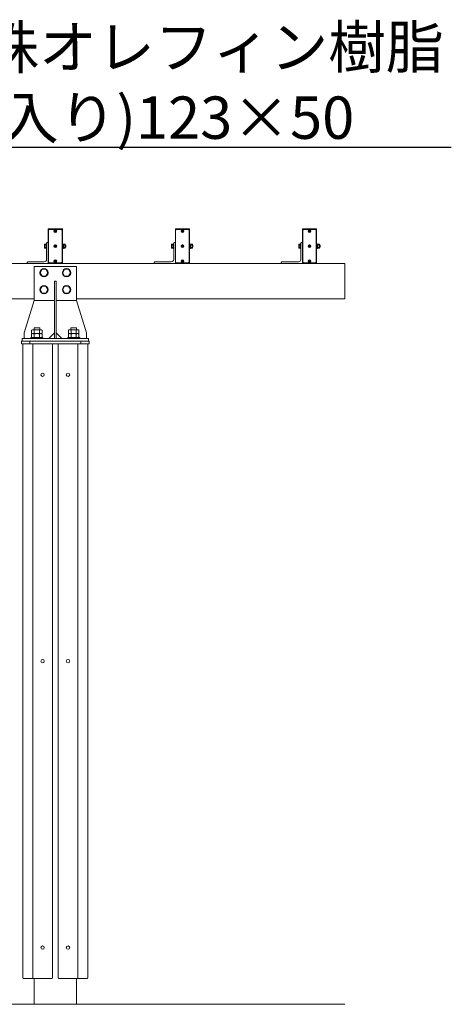
# Model space of a CAD drawing. Extents: x -29 to 20971, y -13 to 14837.
# Drawn here: x 6956 to 8484, y 4830 to 8319 of the extents above; entities that cross this region are included whole.
import ezdxf
from ezdxf import colors
from ezdxf.entities.mleader import LeaderData, LeaderLine
from ezdxf.math import Vec2, Vec3

# ---------------------------------------------------------------- set-up
doc = ezdxf.new("R2010")
doc.units = 0
doc.header["$MEASUREMENT"] = 0
doc.layers.get('0').update_dxf_attribs({"linetype": 'CONTINUOUS'})
for name, color, linetype, lineweight in [('OW', 22, 'CONTINUOUS', 18), ('ボルト・ナット', 8, 'CONTINUOUS', 9), ('外形線', 7, 'CONTINUOUS', 18), ('文字引出', 4, 'CONTINUOUS', 18), ('構造', 4, 'CONTINUOUS', 18)]:
    doc.layers.add(name, color=color, linetype=linetype, lineweight=lineweight)
doc.styles.get("Standard").update_dxf_attribs({"font": 'TXT.SHX', "bigfont": 'bigfont.shx'})

# ---------------------------------------------------------------- blocks, each defined once
blk = doc.blocks.new('_OPEN')
at = {"color": 0, "linetype": 'ByBlock'}
for p, q in [((-1, 0.167), (0, 0)), ((0, 0), (-1, -0.167)), ((0, 0), (-1, 0))]:
    blk.add_line(p, q, dxfattribs=at)

msp = doc.modelspace()

# ---------------------------------------------------------------- linework, layer by layer
at = {"layer": 'OW'}
for p, q in [((6967.27, 7168.33), (6967.27, 4924.33)), ((6967.27, 7168.33), (6967.27, 4924.33)), ((7002.27, 7168.33), (7002.27, 4924.33)), ((7002.27, 7168.33), (7002.27, 4924.33)), ((7072.27, 7168.33), (7072.27, 4924.33)), ((7072.27, 7168.33), (7072.27, 4924.33)), ((7092.27, 7168.33), (7092.27, 4924.33)), ((7092.27, 7168.33), (7092.27, 4924.33)), ((7194.27, 7171.33), (7095.27, 7171.33)), ((7194.27, 7171.33), (7095.27, 7171.33)), ((7162.27, 7168.33), (7162.27, 4924.33)), ((7162.27, 7168.33), (7162.27, 4924.33)), ((7197.27, 7168.33), (7197.27, 4924.33)), ((7197.27, 7168.33), (7197.27, 4924.33)), ((6970.27, 4921.33), (7069.27, 4921.33)), ((6970.27, 4921.33), (7069.27, 4921.33)), ((7194.27, 4921.33), (7095.27, 4921.33)), ((7194.27, 4921.33), (7095.27, 4921.33))]:
    msp.add_line(p, q, dxfattribs=at)
at = {"layer": 'OW', "ltscale": 0.5}
for points in [[(7105.76, 7578.33, -0.4142136), (7107.26, 7576.83), (7107.26, 7456.83, -0.4142136), (7105.76, 7455.33), (7058.76, 7455.33, -0.4142136), (7057.26, 7456.83), (7057.26, 7576.83, -0.4142136), (7058.76, 7578.33)], [(7555.76, 7578.33, -0.4142136), (7557.26, 7576.83), (7557.26, 7456.83, -0.4142136), (7555.76, 7455.33), (7508.76, 7455.33, -0.4142136), (7507.26, 7456.83), (7507.26, 7576.83, -0.4142136), (7508.76, 7578.33)], [(8005.76, 7578.33, -0.4142136), (8007.26, 7576.83), (8007.26, 7456.83, -0.4142136), (8005.76, 7455.33), (7958.76, 7455.33, -0.4142136), (7957.26, 7456.83), (7957.26, 7576.83, -0.4142136), (7958.76, 7578.33)]]:
    msp.add_lwpolyline(points, format="xyb", close=True, dxfattribs=at)
for points in [[(7061.26, 7457.33), (7058.26, 7460.33), (7058.26, 7573.33), (7061.26, 7576.33), (7103.26, 7576.33), (7106.26, 7573.33), (7106.26, 7460.33), (7103.26, 7457.33)], [(7511.26, 7457.33), (7508.26, 7460.33), (7508.26, 7573.33), (7511.26, 7576.33), (7553.26, 7576.33), (7556.26, 7573.33), (7556.26, 7460.33), (7553.26, 7457.33)], [(7961.26, 7457.33), (7958.26, 7460.33), (7958.26, 7573.33), (7961.26, 7576.33), (8003.26, 7576.33), (8006.26, 7573.33), (8006.26, 7460.33), (8003.26, 7457.33)]]:
    msp.add_lwpolyline(points, close=True, dxfattribs=at)
at = {"layer": 'OW'}
for centre, start, end in [((6970.27, 7168.33), 90, 180), ((6970.27, 7168.33), 90, 180), ((7005.27, 7168.33), 90, 180), ((7005.27, 7168.33), 90, 180), ((7069.27, 7168.33), 0, 90), ((7069.27, 7168.33), 0, 90), ((7095.27, 7168.33), 90, 180), ((7095.27, 7168.33), 90, 180), ((7159.27, 7168.33), 0, 90), ((7159.27, 7168.33), 0, 90), ((7194.27, 7168.33), 0, 90), ((7194.27, 7168.33), 0, 90), ((6970.27, 4924.33), 180, 270), ((6970.27, 4924.33), 180, 270), ((7005.27, 4924.33), 180, 270), ((7005.27, 4924.33), 180, 270), ((7069.27, 4924.33), 270, 0), ((7069.27, 4924.33), 270, 0), ((7095.27, 4924.33), 180, 270), ((7095.27, 4924.33), 180, 270), ((7159.27, 4924.33), 270, 0), ((7159.27, 4924.33), 270, 0), ((7194.27, 4924.33), 270, 0), ((7194.27, 4924.33), 270, 0)]:
    msp.add_arc(centre, 3, start, end, dxfattribs=at)
at = {"layer": 'ボルト・ナット'}
for p, q in [((7081.51, 7570.48), (7080.01, 7571.99)), ((7082.11, 7571.08), (7080.61, 7572.59)), ((7082.41, 7571.08), (7083.92, 7572.59)), ((7083.02, 7570.48), (7084.52, 7571.99)), ((7531.51, 7570.48), (7530.01, 7571.99)), ((7532.11, 7571.08), (7530.61, 7572.59)), ((7532.41, 7571.08), (7533.92, 7572.59)), ((7533.02, 7570.48), (7534.52, 7571.99)), ((7981.51, 7570.48), (7980.01, 7571.99)), ((7982.11, 7571.08), (7980.61, 7572.59)), ((7982.41, 7571.08), (7983.92, 7572.59)), ((7983.02, 7570.48), (7984.52, 7571.99)), ((7080.01, 7568.68), (7081.51, 7570.18)), ((7080.61, 7568.08), (7082.11, 7569.58)), ((7083.92, 7568.08), (7082.41, 7569.58)), ((7083.02, 7570.18), (7084.52, 7568.68)), ((7530.01, 7568.68), (7531.51, 7570.18)), ((7530.61, 7568.08), (7532.11, 7569.58)), ((7533.92, 7568.08), (7532.41, 7569.58)), ((7533.02, 7570.18), (7534.52, 7568.68)), ((7980.01, 7568.68), (7981.51, 7570.18)), ((7980.61, 7568.08), (7982.11, 7569.58)), ((7983.92, 7568.08), (7982.41, 7569.58)), ((7983.02, 7570.18), (7984.52, 7568.68)), ((7081.51, 7516.98), (7080.01, 7518.49)), ((7080.01, 7515.18), (7081.51, 7516.68)), ((7082.11, 7517.58), (7080.61, 7519.09)), ((7080.61, 7514.58), (7082.11, 7516.08)), ((7082.41, 7517.58), (7083.92, 7519.09)), ((7083.92, 7514.58), (7082.41, 7516.08)), ((7083.02, 7516.98), (7084.52, 7518.49)), ((7083.02, 7516.68), (7084.52, 7515.18)), ((7111.44, 7524.34), (7110.86, 7523.33)), ((7110.86, 7510.33), (7110.86, 7523.33)), ((7111.44, 7509.33), (7110.86, 7510.33)), ((7116.78, 7524.34), (7111.44, 7524.34)), ((7116.78, 7520.59), (7111.44, 7520.59)), ((7116.78, 7513.08), (7111.44, 7513.08)), ((7116.78, 7509.33), (7111.44, 7509.33)), ((7116.78, 7524.34), (7117.36, 7523.33)), ((7116.78, 7509.33), (7117.36, 7510.33)), ((7117.36, 7510.33), (7117.36, 7523.33)), ((7119.04, 7520.83), (7117.36, 7520.83)), ((7119.66, 7520.21), (7117.36, 7520.21)), ((7119.66, 7513.46), (7117.36, 7513.46)), ((7119.04, 7512.83), (7117.36, 7512.83)), ((7119.04, 7520.83), (7119.66, 7520.21)), ((7119.66, 7513.46), (7119.04, 7512.83)), ((7531.51, 7516.98), (7530.01, 7518.49)), ((7530.01, 7515.18), (7531.51, 7516.68)), ((7532.11, 7517.58), (7530.61, 7519.09)), ((7530.61, 7514.58), (7532.11, 7516.08)), ((7532.41, 7517.58), (7533.92, 7519.09)), ((7533.92, 7514.58), (7532.41, 7516.08)), ((7533.02, 7516.98), (7534.52, 7518.49)), ((7533.02, 7516.68), (7534.52, 7515.18)), ((7561.44, 7524.34), (7560.86, 7523.33)), ((7560.86, 7510.33), (7560.86, 7523.33)), ((7561.44, 7509.33), (7560.86, 7510.33)), ((7566.78, 7524.34), (7561.44, 7524.34)), ((7566.78, 7520.59), (7561.44, 7520.59)), ((7566.78, 7513.08), (7561.44, 7513.08)), ((7566.78, 7509.33), (7561.44, 7509.33)), ((7566.78, 7524.34), (7567.36, 7523.33)), ((7566.78, 7509.33), (7567.36, 7510.33)), ((7567.36, 7510.33), (7567.36, 7523.33)), ((7569.04, 7520.83), (7567.36, 7520.83)), ((7569.66, 7520.21), (7567.36, 7520.21)), ((7569.66, 7513.46), (7567.36, 7513.46)), ((7569.04, 7512.83), (7567.36, 7512.83)), ((7569.04, 7520.83), (7569.66, 7520.21)), ((7569.66, 7513.46), (7569.04, 7512.83)), ((7981.51, 7516.98), (7980.01, 7518.49)), ((7980.01, 7515.18), (7981.51, 7516.68)), ((7982.11, 7517.58), (7980.61, 7519.09)), ((7980.61, 7514.58), (7982.11, 7516.08)), ((7982.41, 7517.58), (7983.92, 7519.09)), ((7983.92, 7514.58), (7982.41, 7516.08)), ((7983.02, 7516.98), (7984.52, 7518.49)), ((7983.02, 7516.68), (7984.52, 7515.18)), ((8011.44, 7524.34), (8010.86, 7523.33)), ((8010.86, 7510.33), (8010.86, 7523.33)), ((8011.44, 7509.33), (8010.86, 7510.33)), ((8016.78, 7524.34), (8011.44, 7524.34)), ((8016.78, 7520.59), (8011.44, 7520.59)), ((8016.78, 7513.08), (8011.44, 7513.08)), ((8016.78, 7509.33), (8011.44, 7509.33)), ((8016.78, 7524.34), (8017.36, 7523.33)), ((8016.78, 7509.33), (8017.36, 7510.33)), ((8017.36, 7510.33), (8017.36, 7523.33)), ((8019.04, 7520.83), (8017.36, 7520.83)), ((8019.66, 7520.21), (8017.36, 7520.21)), ((8019.66, 7513.46), (8017.36, 7513.46)), ((8019.04, 7512.83), (8017.36, 7512.83)), ((8019.04, 7520.83), (8019.66, 7520.21)), ((8019.66, 7513.46), (8019.04, 7512.83)), ((7035.34, 7434.83), (7028.41, 7422.83)), ((7035.34, 7434.83), (7049.19, 7434.83)), ((7049.19, 7434.83), (7056.12, 7422.83)), ((7081.51, 7463.48), (7080.01, 7464.99)), ((7080.01, 7461.68), (7081.51, 7463.18)), ((7082.11, 7464.08), (7080.61, 7465.59)), ((7080.61, 7461.08), (7082.11, 7462.58)), ((7082.41, 7464.08), (7083.92, 7465.59)), ((7083.92, 7461.08), (7082.41, 7462.58)), ((7083.02, 7463.48), (7084.52, 7464.99)), ((7083.02, 7463.18), (7084.52, 7461.68)), ((7115.34, 7434.83), (7108.41, 7422.83)), ((7115.34, 7434.83), (7129.19, 7434.83)), ((7129.19, 7434.83), (7136.12, 7422.83)), ((7531.51, 7463.48), (7530.01, 7464.99)), ((7530.01, 7461.68), (7531.51, 7463.18)), ((7532.11, 7464.08), (7530.61, 7465.59)), ((7530.61, 7461.08), (7532.11, 7462.58)), ((7532.41, 7464.08), (7533.92, 7465.59)), ((7533.92, 7461.08), (7532.41, 7462.58)), ((7533.02, 7463.48), (7534.52, 7464.99)), ((7533.02, 7463.18), (7534.52, 7461.68)), ((7981.51, 7463.48), (7980.01, 7464.99)), ((7980.01, 7461.68), (7981.51, 7463.18)), ((7982.11, 7464.08), (7980.61, 7465.59)), ((7980.61, 7461.08), (7982.11, 7462.58)), ((7982.41, 7464.08), (7983.92, 7465.59)), ((7983.92, 7461.08), (7982.41, 7462.58)), ((7983.02, 7463.48), (7984.52, 7464.99)), ((7983.02, 7463.18), (7984.52, 7461.68)), ((7035.34, 7410.83), (7028.41, 7422.83)), ((7035.34, 7410.83), (7049.19, 7410.83)), ((7049.19, 7410.83), (7056.12, 7422.83)), ((7115.34, 7410.83), (7108.41, 7422.83)), ((7115.34, 7410.83), (7129.19, 7410.83)), ((7129.19, 7410.83), (7136.12, 7422.83)), ((7035.34, 7374.83), (7028.41, 7362.83)), ((7035.34, 7350.83), (7028.41, 7362.83)), ((7035.34, 7374.83), (7049.19, 7374.83)), ((7049.19, 7374.83), (7056.12, 7362.83)), ((7049.19, 7350.83), (7056.12, 7362.83)), ((7115.34, 7374.83), (7108.41, 7362.83)), ((7115.34, 7350.83), (7108.41, 7362.83)), ((7115.34, 7374.83), (7129.19, 7374.83)), ((7129.19, 7374.83), (7136.12, 7362.83)), ((7129.19, 7350.83), (7136.12, 7362.83)), ((7035.34, 7350.83), (7049.19, 7350.83)), ((7115.34, 7350.83), (7129.19, 7350.83))]:
    msp.add_line(p, q, dxfattribs=at)
at = {"layer": 'ボルト・ナット', "ltscale": 0.5}
for p, q in [((7044.16, 7511.2), (7044.16, 7522.46)), ((7044.85, 7524.34), (7049.66, 7524.34)), ((7044.85, 7520.59), (7049.66, 7520.59)), ((7044.85, 7513.08), (7049.66, 7513.08)), ((7044.85, 7509.33), (7049.66, 7509.33)), ((7049.66, 7525.33), (7051.26, 7525.33)), ((7049.66, 7508.33), (7049.66, 7525.33)), ((7049.66, 7509.33), (7049.66, 7524.34)), ((7049.66, 7508.33), (7051.26, 7508.33)), ((7051.26, 7508.33), (7051.26, 7525.33)), ((7107.26, 7508.33), (7107.26, 7525.33)), ((7107.26, 7525.33), (7108.86, 7525.33)), ((7107.26, 7508.33), (7108.86, 7508.33)), ((7108.86, 7508.33), (7108.86, 7525.33)), ((7108.86, 7509.13), (7108.86, 7524.53)), ((7108.86, 7524.53), (7110.86, 7524.53)), ((7108.86, 7517.45), (7110.86, 7516.17)), ((7108.86, 7509.13), (7110.86, 7509.13)), ((7110.86, 7524.53), (7110.86, 7509.13)), ((7119.04, 7512.83), (7119.04, 7520.83)), ((7119.66, 7513.46), (7119.66, 7520.21)), ((7494.16, 7511.2), (7494.16, 7522.46)), ((7494.85, 7524.34), (7499.66, 7524.34)), ((7494.85, 7520.59), (7499.66, 7520.59)), ((7494.85, 7513.08), (7499.66, 7513.08)), ((7494.85, 7509.33), (7499.66, 7509.33)), ((7499.66, 7525.33), (7501.26, 7525.33)), ((7499.66, 7508.33), (7499.66, 7525.33)), ((7499.66, 7509.33), (7499.66, 7524.34)), ((7499.66, 7508.33), (7501.26, 7508.33)), ((7501.26, 7508.33), (7501.26, 7525.33)), ((7557.26, 7508.33), (7557.26, 7525.33)), ((7557.26, 7525.33), (7558.86, 7525.33)), ((7557.26, 7508.33), (7558.86, 7508.33)), ((7558.86, 7508.33), (7558.86, 7525.33)), ((7558.86, 7509.13), (7558.86, 7524.53)), ((7558.86, 7524.53), (7560.86, 7524.53)), ((7558.86, 7517.45), (7560.86, 7516.17)), ((7558.86, 7509.13), (7560.86, 7509.13)), ((7560.86, 7524.53), (7560.86, 7509.13)), ((7569.04, 7512.83), (7569.04, 7520.83)), ((7569.66, 7513.46), (7569.66, 7520.21)), ((7944.16, 7511.2), (7944.16, 7522.46)), ((7944.85, 7524.34), (7949.66, 7524.34)), ((7944.85, 7520.59), (7949.66, 7520.59)), ((7944.85, 7513.08), (7949.66, 7513.08)), ((7944.85, 7509.33), (7949.66, 7509.33)), ((7949.66, 7525.33), (7951.26, 7525.33)), ((7949.66, 7508.33), (7949.66, 7525.33)), ((7949.66, 7509.33), (7949.66, 7524.34)), ((7949.66, 7508.33), (7951.26, 7508.33)), ((7951.26, 7508.33), (7951.26, 7525.33)), ((8007.26, 7508.33), (8007.26, 7525.33)), ((8007.26, 7525.33), (8008.86, 7525.33)), ((8007.26, 7508.33), (8008.86, 7508.33)), ((8008.86, 7508.33), (8008.86, 7525.33)), ((8008.86, 7509.13), (8008.86, 7524.53)), ((8008.86, 7524.53), (8010.86, 7524.53)), ((8008.86, 7517.45), (8010.86, 7516.17)), ((8008.86, 7509.13), (8010.86, 7509.13)), ((8010.86, 7524.53), (8010.86, 7509.13)), ((8019.04, 7512.83), (8019.04, 7520.83)), ((8019.66, 7513.46), (8019.66, 7520.21)), ((7007.26, 7227.33), (7027.26, 7227.33)), ((7007.26, 7227.33), (7007.26, 7220.83)), ((7007.26, 7227.33), (7027.26, 7227.33)), ((7007.26, 7227.33), (7007.26, 7220.83)), ((7027.26, 7227.33), (7027.26, 7220.83)), ((7027.26, 7227.33), (7027.26, 7220.83)), ((7137.26, 7227.33), (7157.26, 7227.33)), ((7137.26, 7227.33), (7137.26, 7220.83)), ((7137.26, 7227.33), (7157.26, 7227.33)), ((7137.26, 7227.33), (7137.26, 7220.83)), ((7157.26, 7227.33), (7157.26, 7220.83)), ((7157.26, 7227.33), (7157.26, 7220.83)), ((6996.01, 7193.33), (6996.01, 7189.33)), ((6996.01, 7193.33), (7038.51, 7193.33)), ((6996.01, 7193.33), (6996.01, 7189.33)), ((6996.01, 7193.33), (7038.51, 7193.33)), ((7038.51, 7189.33), (6996.01, 7189.33)), ((7038.51, 7189.33), (6996.01, 7189.33)), ((6998.5, 7219.13), (6998.5, 7207.08)), ((6998.5, 7219.13), (6998.5, 7207.08)), ((6998.5, 7207.08), (7036.03, 7207.08)), ((6998.5, 7207.08), (7036.03, 7207.08)), ((6998.5, 7205.38), (6998.5, 7193.33)), ((6998.5, 7205.38), (6998.5, 7193.33)), ((6998.5, 7193.33), (7036.03, 7193.33)), ((6998.5, 7193.33), (7036.03, 7193.33)), ((7003.19, 7220.83), (7031.34, 7220.83)), ((7003.19, 7220.83), (7031.34, 7220.83)), ((7003.19, 7207.08), (7031.34, 7207.08)), ((7003.19, 7207.08), (7031.34, 7207.08)), ((7007.88, 7219.13), (7007.88, 7207.08)), ((7007.88, 7219.13), (7007.88, 7207.08)), ((7007.88, 7205.38), (7007.88, 7193.33)), ((7007.88, 7205.38), (7007.88, 7193.33)), ((7026.65, 7219.13), (7026.65, 7207.08)), ((7026.65, 7219.13), (7026.65, 7207.08)), ((7026.65, 7205.38), (7026.65, 7193.33)), ((7026.65, 7205.38), (7026.65, 7193.33)), ((7036.03, 7219.13), (7036.03, 7207.08)), ((7036.03, 7219.13), (7036.03, 7207.08)), ((7036.03, 7205.38), (7036.03, 7193.33)), ((7036.03, 7205.38), (7036.03, 7193.33)), ((7038.51, 7193.33), (7038.51, 7189.33)), ((7038.51, 7193.33), (7038.51, 7189.33)), ((7126.01, 7193.33), (7126.01, 7189.33)), ((7126.01, 7193.33), (7168.51, 7193.33)), ((7126.01, 7193.33), (7126.01, 7189.33)), ((7126.01, 7193.33), (7168.51, 7193.33)), ((7168.51, 7189.33), (7126.01, 7189.33)), ((7128.5, 7219.13), (7128.5, 7207.08)), ((7128.5, 7219.13), (7128.5, 7207.08)), ((7128.5, 7207.08), (7166.03, 7207.08)), ((7128.5, 7207.08), (7166.03, 7207.08)), ((7128.5, 7205.38), (7128.5, 7193.33)), ((7128.5, 7205.38), (7128.5, 7193.33)), ((7128.5, 7193.33), (7166.03, 7193.33)), ((7128.5, 7193.33), (7166.03, 7193.33)), ((7133.19, 7220.83), (7161.34, 7220.83)), ((7133.19, 7220.83), (7161.34, 7220.83)), ((7133.19, 7207.08), (7161.34, 7207.08)), ((7133.19, 7207.08), (7161.34, 7207.08)), ((7137.88, 7219.13), (7137.88, 7207.08)), ((7137.88, 7219.13), (7137.88, 7207.08)), ((7137.88, 7205.38), (7137.88, 7193.33)), ((7137.88, 7205.38), (7137.88, 7193.33)), ((7156.65, 7219.13), (7156.65, 7207.08)), ((7156.65, 7219.13), (7156.65, 7207.08)), ((7156.65, 7205.38), (7156.65, 7193.33)), ((7156.65, 7205.38), (7156.65, 7193.33)), ((7166.03, 7219.13), (7166.03, 7207.08)), ((7166.03, 7219.13), (7166.03, 7207.08)), ((7166.03, 7205.38), (7166.03, 7193.33)), ((7166.03, 7205.38), (7166.03, 7193.33)), ((7168.51, 7193.33), (7168.51, 7189.33)), ((7168.51, 7193.33), (7168.51, 7189.33))]:
    msp.add_line(p, q, dxfattribs=at)
for centre in [(7082.26, 7570.33), (7532.26, 7570.33), (7982.26, 7570.33), (7082.26, 7516.83), (7532.26, 7516.83), (7982.26, 7516.83), (7082.26, 7463.33), (7532.26, 7463.33), (7982.26, 7463.33)]:
    msp.add_circle(centre, 5, dxfattribs=at)
at = {"layer": 'ボルト・ナット'}
for centre, radius in [((7082.26, 7570.33), 4.25), ((7532.26, 7570.33), 4.25), ((7982.26, 7570.33), 4.25), ((7082.26, 7516.83), 4.25), ((7532.26, 7516.83), 4.25), ((7982.26, 7516.83), 4.25), ((7082.26, 7463.33), 4.25), ((7532.26, 7463.33), 4.25), ((7982.26, 7463.33), 4.25), ((7042.26, 7422.83), 14.8), ((7122.26, 7422.83), 14.8), ((7042.26, 7362.83), 14.8), ((7122.26, 7362.83), 14.8), ((7037.27, 7061.33), 6), ((7127.27, 7061.33), 6), ((7037.27, 6046.33), 6), ((7127.27, 6046.33), 6), ((7037.27, 5031.33), 6), ((7127.27, 5031.33), 6)]:
    msp.add_circle(centre, radius, dxfattribs=at)
for centre, radius, start, end in [((7080.31, 7572.29), 0.425, 135, 225), ((7080.31, 7572.29), 0.425, 45, 135), ((7084.22, 7572.29), 0.425, 45, 135), ((7084.22, 7572.29), 0.425, 315, 45), ((7530.31, 7572.29), 0.425, 135, 225), ((7530.31, 7572.29), 0.425, 45, 135), ((7534.22, 7572.29), 0.425, 45, 135), ((7534.22, 7572.29), 0.425, 315, 45), ((7980.31, 7572.29), 0.425, 135, 225), ((7980.31, 7572.29), 0.425, 45, 135), ((7984.22, 7572.29), 0.425, 45, 135), ((7984.22, 7572.29), 0.425, 315, 45), ((7080.31, 7568.38), 0.425, 135, 225), ((7080.31, 7568.38), 0.425, 225, 315), ((7081.36, 7570.33), 0.213, 315, 45), ((7082.26, 7571.23), 0.213, 225, 315), ((7082.26, 7569.43), 0.213, 45, 135), ((7083.17, 7570.33), 0.213, 135, 225), ((7084.22, 7568.38), 0.425, 225, 315), ((7084.22, 7568.38), 0.425, 315, 45), ((7530.31, 7568.38), 0.425, 135, 225), ((7530.31, 7568.38), 0.425, 225, 315), ((7531.36, 7570.33), 0.213, 315, 45), ((7532.26, 7571.23), 0.213, 225, 315), ((7532.26, 7569.43), 0.213, 45, 135), ((7533.17, 7570.33), 0.213, 135, 225), ((7534.22, 7568.38), 0.425, 225, 315), ((7534.22, 7568.38), 0.425, 315, 45), ((7980.31, 7568.38), 0.425, 135, 225), ((7980.31, 7568.38), 0.425, 225, 315), ((7981.36, 7570.33), 0.213, 315, 45), ((7982.26, 7571.23), 0.213, 225, 315), ((7982.26, 7569.43), 0.213, 45, 135), ((7983.17, 7570.33), 0.213, 135, 225), ((7984.22, 7568.38), 0.425, 225, 315), ((7984.22, 7568.38), 0.425, 315, 45), ((7080.31, 7518.79), 0.425, 135, 225), ((7080.31, 7514.88), 0.425, 135, 225), ((7080.31, 7518.79), 0.425, 45, 135), ((7080.31, 7514.88), 0.425, 225, 315), ((7081.36, 7516.83), 0.213, 315, 45), ((7082.26, 7517.73), 0.213, 225, 315), ((7082.26, 7515.93), 0.213, 45, 135), ((7083.17, 7516.83), 0.213, 135, 225), ((7084.22, 7518.79), 0.425, 45, 135), ((7084.22, 7514.88), 0.425, 225, 315), ((7084.22, 7518.79), 0.425, 315, 45), ((7084.22, 7514.88), 0.425, 315, 45), ((7114.19, 7522.46), 3.32, 145.61575, 214.38425), ((7123.28, 7516.83), 12.42, 162.41205, 197.58795), ((7114.19, 7511.2), 3.32, 145.61575, 214.38425), ((7114.04, 7522.46), 3.32, 325.61575, 34.38425), ((7104.94, 7516.83), 12.42, 342.41205, 17.58795), ((7114.04, 7511.2), 3.32, 325.61575, 34.38425), ((7530.31, 7518.79), 0.425, 135, 225), ((7530.31, 7514.88), 0.425, 135, 225), ((7530.31, 7518.79), 0.425, 45, 135), ((7530.31, 7514.88), 0.425, 225, 315), ((7531.36, 7516.83), 0.213, 315, 45), ((7532.26, 7517.73), 0.213, 225, 315), ((7532.26, 7515.93), 0.213, 45, 135), ((7533.17, 7516.83), 0.213, 135, 225), ((7534.22, 7518.79), 0.425, 45, 135), ((7534.22, 7514.88), 0.425, 225, 315), ((7534.22, 7518.79), 0.425, 315, 45), ((7534.22, 7514.88), 0.425, 315, 45), ((7564.19, 7522.46), 3.32, 145.61575, 214.38425), ((7573.28, 7516.83), 12.42, 162.41205, 197.58795), ((7564.19, 7511.2), 3.32, 145.61575, 214.38425), ((7564.04, 7522.46), 3.32, 325.61575, 34.38425), ((7554.94, 7516.83), 12.42, 342.41205, 17.58795), ((7564.04, 7511.2), 3.32, 325.61575, 34.38425), ((7980.31, 7518.79), 0.425, 135, 225), ((7980.31, 7514.88), 0.425, 135, 225), ((7980.31, 7518.79), 0.425, 45, 135), ((7980.31, 7514.88), 0.425, 225, 315), ((7981.36, 7516.83), 0.213, 315, 45), ((7982.26, 7517.73), 0.213, 225, 315), ((7982.26, 7515.93), 0.213, 45, 135), ((7983.17, 7516.83), 0.213, 135, 225), ((7984.22, 7518.79), 0.425, 45, 135), ((7984.22, 7514.88), 0.425, 225, 315), ((7984.22, 7518.79), 0.425, 315, 45), ((7984.22, 7514.88), 0.425, 315, 45), ((8014.19, 7522.46), 3.32, 145.61575, 214.38425), ((8023.28, 7516.83), 12.42, 162.41205, 197.58795), ((8014.19, 7511.2), 3.32, 145.61575, 214.38425), ((8014.04, 7522.46), 3.32, 325.61575, 34.38425), ((8004.94, 7516.83), 12.42, 342.41205, 17.58795), ((8014.04, 7511.2), 3.32, 325.61575, 34.38425), ((7080.31, 7465.29), 0.425, 135, 225), ((7080.31, 7461.38), 0.425, 135, 225), ((7080.31, 7465.29), 0.425, 45, 135), ((7080.31, 7461.38), 0.425, 225, 315), ((7081.36, 7463.33), 0.213, 315, 45), ((7082.26, 7464.23), 0.213, 225, 315), ((7082.26, 7462.43), 0.213, 45, 135), ((7083.17, 7463.33), 0.213, 135, 225), ((7084.22, 7465.29), 0.425, 45, 135), ((7084.22, 7461.38), 0.425, 225, 315), ((7084.22, 7465.29), 0.425, 315, 45), ((7084.22, 7461.38), 0.425, 315, 45), ((7530.31, 7465.29), 0.425, 135, 225), ((7530.31, 7461.38), 0.425, 135, 225), ((7530.31, 7465.29), 0.425, 45, 135), ((7530.31, 7461.38), 0.425, 225, 315), ((7531.36, 7463.33), 0.213, 315, 45), ((7532.26, 7464.23), 0.213, 225, 315), ((7532.26, 7462.43), 0.213, 45, 135), ((7533.17, 7463.33), 0.213, 135, 225), ((7534.22, 7465.29), 0.425, 45, 135), ((7534.22, 7461.38), 0.425, 225, 315), ((7534.22, 7465.29), 0.425, 315, 45), ((7534.22, 7461.38), 0.425, 315, 45), ((7980.31, 7465.29), 0.425, 135, 225), ((7980.31, 7461.38), 0.425, 135, 225), ((7980.31, 7465.29), 0.425, 45, 135), ((7980.31, 7461.38), 0.425, 225, 315), ((7981.36, 7463.33), 0.213, 315, 45), ((7982.26, 7464.23), 0.213, 225, 315), ((7982.26, 7462.43), 0.213, 45, 135), ((7983.17, 7463.33), 0.213, 135, 225), ((7984.22, 7465.29), 0.425, 45, 135), ((7984.22, 7461.38), 0.425, 225, 315), ((7984.22, 7465.29), 0.425, 315, 45), ((7984.22, 7461.38), 0.425, 315, 45)]:
    msp.add_arc(centre, radius, start, end, dxfattribs=at)
at = {"layer": 'ボルト・ナット', "ltscale": 0.5}
for centre, radius, start, end in [((7047.08, 7522.46), 2.92, 140, 220), ((7054.82, 7516.83), 10.65, 159.37179, 200.62821), ((7047.08, 7511.2), 2.92, 140, 220), ((7497.08, 7522.46), 2.92, 140, 220), ((7504.82, 7516.83), 10.65, 159.37179, 200.62821), ((7497.08, 7511.2), 2.92, 140, 220), ((7947.08, 7522.46), 2.92, 140, 220), ((7954.82, 7516.83), 10.65, 159.37179, 200.62821), ((7947.08, 7511.2), 2.92, 140, 220), ((7003.19, 7213.54), 7.3, 50, 130), ((7003.19, 7213.54), 7.3, 50, 130), ((7003.19, 7199.79), 7.3, 50, 130), ((7003.19, 7199.79), 7.3, 50, 130), ((7017.26, 7194.2), 26.63, 69.37179, 110.62821), ((7017.26, 7194.2), 26.63, 69.37179, 110.62821), ((7017.26, 7180.45), 26.63, 69.37179, 110.62821), ((7017.26, 7180.45), 26.63, 69.37179, 110.62821), ((7031.34, 7213.54), 7.3, 50, 130), ((7031.34, 7213.54), 7.3, 50, 130), ((7031.34, 7199.79), 7.3, 50, 130), ((7031.34, 7199.79), 7.3, 50, 130), ((7133.19, 7213.54), 7.3, 50, 130), ((7133.19, 7213.54), 7.3, 50, 130), ((7133.19, 7199.79), 7.3, 50, 130), ((7133.19, 7199.79), 7.3, 50, 130), ((7147.26, 7194.2), 26.63, 69.37179, 110.62821), ((7147.26, 7194.2), 26.63, 69.37179, 110.62821), ((7147.26, 7180.45), 26.63, 69.37179, 110.62821), ((7147.26, 7180.45), 26.63, 69.37179, 110.62821), ((7161.34, 7213.54), 7.3, 50, 130), ((7161.34, 7213.54), 7.3, 50, 130), ((7161.34, 7199.79), 7.3, 50, 130), ((7161.34, 7199.79), 7.3, 50, 130)]:
    msp.add_arc(centre, radius, start, end, dxfattribs=at)
at = {"layer": '外形線'}
msp.add_line((3557.27, 4830.33), (8107.26, 4830.33), dxfattribs=at)
at = {"layer": '構造', "ltscale": 0.5}
for p, q in [((2457.26, 7455.33), (8107.26, 7455.33)), ((7006.88, 7445.33), (7157.65, 7445.33)), ((7006.88, 7324.33), (7006.88, 7445.33)), ((7157.65, 7324.33), (7157.65, 7445.33)), ((7079.26, 7392.83), (7079.26, 7189.33)), ((7085.26, 7392.83), (7079.26, 7392.83)), ((7085.26, 7392.83), (7085.26, 7189.33)), ((3557.65, 7330.33), (7006.88, 7330.33)), ((7157.65, 7330.33), (8107.26, 7330.33)), ((7006.88, 7324.33), (6972.26, 7209.33)), ((7006.88, 7324.33), (7079.26, 7324.33)), ((7085.26, 7324.33), (7157.65, 7324.33)), ((7157.65, 7324.33), (7192.26, 7209.33)), ((7079.26, 7209.33), (7059.26, 7189.33)), ((7085.26, 7209.33), (7105.26, 7189.33))]:
    msp.add_line(p, q, dxfattribs=at)
at = {"layer": '構造'}
for p, q in [((8107.26, 7455.33), (8107.26, 7330.33)), ((6964.76, 7189.33), (6964.76, 7180.33)), ((6964.76, 7189.33), (7199.77, 7189.33)), ((6972.26, 7189.33), (6972.26, 7209.33)), ((7192.26, 7189.33), (7192.26, 7209.33)), ((7199.77, 7189.33), (7199.77, 7180.33)), ((6962.27, 7180.33), (7202.27, 7180.33)), ((6962.27, 7180.33), (6962.27, 7171.33)), ((6962.27, 7180.33), (7202.27, 7180.33)), ((6962.27, 7171.33), (7202.27, 7171.33)), ((6992.27, 7180.33), (6992.27, 7171.33)), ((7172.27, 7180.33), (7172.27, 7171.33)), ((7202.27, 7180.33), (7202.27, 7171.33)), ((7007.27, 4921.33), (7007.27, 4830.33)), ((7007.27, 4921.33), (7007.27, 4830.33)), ((7157.27, 4921.33), (7157.27, 4830.33)), ((7157.27, 4921.33), (7157.27, 4830.33))]:
    msp.add_line(p, q, dxfattribs=at)
at = {"layer": '構造', "ltscale": 0.5}
for points in [[(7051.26, 7469.83, -0.4142136), (7042.76, 7461.33), (6986.26, 7461.33, 0.4142136), (6982.26, 7457.33), (6982.26, 7455.33), (7057.26, 7455.33), (7057.26, 7530.33), (7055.26, 7530.33, 0.4142136), (7051.26, 7526.33)], [(7501.26, 7469.83, -0.4142136), (7492.76, 7461.33), (7436.26, 7461.33, 0.4142136), (7432.26, 7457.33), (7432.26, 7455.33), (7507.26, 7455.33), (7507.26, 7530.33), (7505.26, 7530.33, 0.4142136), (7501.26, 7526.33)], [(7951.26, 7469.83, -0.4142136), (7942.76, 7461.33), (7886.26, 7461.33, 0.4142136), (7882.26, 7457.33), (7882.26, 7455.33), (7957.26, 7455.33), (7957.26, 7530.33), (7955.26, 7530.33, 0.4142136), (7951.26, 7526.33)]]:
    msp.add_lwpolyline(points, format="xyb", close=True, dxfattribs=at)

# ---------------------------------------------------------------- leaders
at = {"layer": '文字引出'}
ml = msp.add_multileader_mtext('Standard', dxfattribs=at)
ml.set_content('{\\C7;木粉入り特殊オレフィン樹脂\\P(アルミ芯材入り)123×50}', color=256)
ml.set_leader_properties()
ml.set_arrow_properties(name='OPEN')
ml.build(insert=Vec2(0, 0))
ml.multileader.update_dxf_attribs({"text_left_attachment_type": 5, "text_right_attachment_type": 6, "dogleg_length": 0.36, "arrow_head_size": 150, "scale": 50})
ctx = ml.context
ctx.base_point, ctx.scale, ctx.char_height, ctx.arrow_head_size, ctx.landing_gap_size, ctx.plane_origin = Vec3(5792.66, 7867.34), 50, 150, 150, 4.5, Vec3(7197.73, 9121.89)
ctx.left_attachment, ctx.right_attachment = 5, 6
notes = []
notes.append((ctx, [(0, (1, 1, 0), (5774.66, 7867.34), (1, 0), 18, [(0, [(5282.26, 7538.33)], 0, [])])]))
ctx.mtext.insert, ctx.mtext.flow_direction = Vec3(5797.16, 8297.34), 5
for ctx, leaders in notes:
    for number, flags, end, landing, length, lines in leaders:
        leader = LeaderData()
        leader.index, (leader.has_last_leader_line, leader.has_dogleg_vector, leader.attachment_direction) = number, flags
        leader.last_leader_point, leader.dogleg_vector, leader.dogleg_length = Vec3(end), Vec3(landing), length
        for number, points, colour, breaks in lines:
            line = LeaderLine()
            line.index, line.vertices, line.color, line.breaks = number, Vec3.list(points), colors.encode_raw_color(colour), breaks
            leader.lines.append(line)
        ctx.leaders.append(leader)

doc.saveas('drawing.dxf')
